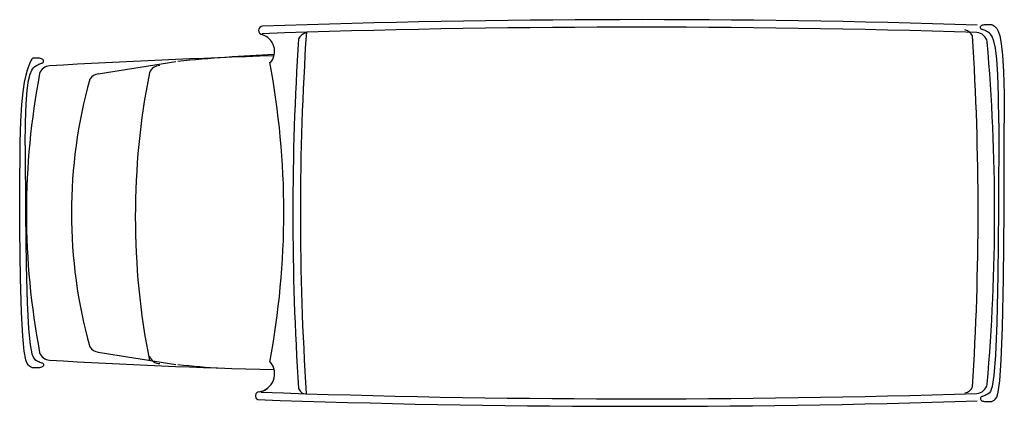
# Model space of a CAD drawing. Extents: x 1843 to 2105, y 1401 to 1504.
import ezdxf

# ---------------------------------------------------------------- set-up
doc = ezdxf.new("R2010")
doc.units = 0
doc.header["$LTSCALE"] = 16
doc.header["$MEASUREMENT"] = 0
doc.layers.add('FURN', color=7, linetype='CONTINUOUS')

msp = doc.modelspace()

# ---------------------------------------------------------------- linework, layer by layer
at = {"layer": 'FURN', "color": 136, "linetype": 'CONTINUOUS'}
for p, q in [((1863.55, 1489.55), (1884.31, 1492.84)), ((1863.55, 1415.22), (1884.31, 1411.94))]:
    msp.add_line(p, q, dxfattribs=at)
for points in [[(2103.91, 1476.39), (2103.85, 1483.68), (2103.66, 1489.29), (2103.38, 1493.44), (2103.03, 1496.38), (2102.62, 1498.33), (2102.19, 1499.51), (2101.75, 1500.17), (2101.33, 1500.52), (2100.94, 1500.77), (2100.6, 1500.96), (2100.29, 1501.1), (2100.01, 1501.21), (2099.77, 1501.29), (2099.57, 1501.37), (2099.39, 1501.44), (2099.25, 1501.52), (2099.14, 1501.63), (2099.07, 1501.75), (2099.03, 1501.88), (2099.02, 1502.02), (2099.06, 1502.16), (2099.14, 1502.3), (2099.26, 1502.42), (2099.42, 1502.52), (2099.63, 1502.61), (2099.87, 1502.67), (2100.15, 1502.71), (2100.43, 1502.74), (2100.72, 1502.76), (2101, 1502.77), (2101.27, 1502.77), (2101.5, 1502.77), (2101.7, 1502.77), (2101.88, 1502.76), (2102.04, 1502.73), (2102.2, 1502.68), (2102.37, 1502.59), (2102.57, 1502.46), (2102.8, 1502.27), (2103.08, 1502.02), (2103.42, 1501.67), (2103.8, 1500.99), (2104.18, 1499.75), (2104.56, 1497.69), (2104.9, 1494.58), (2105.17, 1490.15), (2105.35, 1484.17), (2105.41, 1476.39)], [(1844.11, 1470.39), (1844.17, 1476.69), (1844.36, 1481.55), (1844.64, 1485.18), (1844.99, 1487.76), (1845.4, 1489.49), (1845.83, 1490.56), (1846.27, 1491.17), (1846.69, 1491.52), (1847.07, 1491.77), (1847.42, 1491.96), (1847.73, 1492.1), (1848.01, 1492.21), (1848.25, 1492.29), (1848.45, 1492.37), (1848.63, 1492.44), (1848.77, 1492.52), (1848.88, 1492.63), (1848.95, 1492.75), (1848.99, 1492.88), (1849, 1493.02), (1848.96, 1493.16), (1848.88, 1493.3), (1848.76, 1493.42), (1848.6, 1493.52), (1848.39, 1493.61), (1848.14, 1493.67), (1847.87, 1493.71), (1847.59, 1493.74), (1847.3, 1493.76), (1847.02, 1493.77), (1846.75, 1493.77), (1846.52, 1493.77), (1846.32, 1493.77), (1846.14, 1493.74), (1845.98, 1493.65), (1845.82, 1493.49), (1845.65, 1493.22), (1845.45, 1492.82), (1845.22, 1492.27), (1844.94, 1491.52), (1844.6, 1490.55), (1844.22, 1489.2), (1843.83, 1487.32), (1843.46, 1484.76), (1843.12, 1481.34), (1842.85, 1476.91), (1842.67, 1471.32), (1842.61, 1464.39)], [(2103.91, 1476.39), (2103.85, 1453.26), (2103.66, 1435.74), (2103.38, 1423.05), (2103.03, 1414.4), (2102.62, 1408.98), (2102.19, 1406.02), (2101.75, 1404.7), (2101.33, 1404.26), (2100.94, 1404.01), (2100.6, 1403.82), (2100.29, 1403.68), (2100.01, 1403.57), (2099.77, 1403.48), (2099.57, 1403.41), (2099.39, 1403.34), (2099.25, 1403.26), (2099.14, 1403.15), (2099.07, 1403.03), (2099.03, 1402.9), (2099.02, 1402.76), (2099.06, 1402.62), (2099.14, 1402.48), (2099.26, 1402.36), (2099.42, 1402.26), (2099.63, 1402.17), (2099.87, 1402.11), (2100.15, 1402.07), (2100.43, 1402.04), (2100.72, 1402.02), (2101, 1402.01), (2101.27, 1402.01), (2101.5, 1402.01), (2101.7, 1402.01), (2101.88, 1402.02), (2102.04, 1402.05), (2102.2, 1402.1), (2102.37, 1402.19), (2102.57, 1402.32), (2102.8, 1402.51), (2103.08, 1402.76), (2103.42, 1403.21), (2103.8, 1404.54), (2104.18, 1407.56), (2104.56, 1413.08), (2104.9, 1421.92), (2105.17, 1434.87), (2105.35, 1452.76), (2105.41, 1476.39)], [(1844.11, 1470.39), (1844.17, 1452.21), (1844.36, 1438.41), (1844.64, 1428.39), (1844.99, 1421.52), (1845.4, 1417.19), (1845.83, 1414.78), (1846.27, 1413.67), (1846.69, 1413.26), (1847.07, 1413.01), (1847.42, 1412.82), (1847.73, 1412.68), (1848.01, 1412.57), (1848.25, 1412.48), (1848.45, 1412.41), (1848.63, 1412.34), (1848.77, 1412.26), (1848.88, 1412.15), (1848.95, 1412.03), (1848.99, 1411.9), (1849, 1411.76), (1848.96, 1411.62), (1848.88, 1411.48), (1848.76, 1411.36), (1848.6, 1411.26), (1848.39, 1411.17), (1848.14, 1411.11), (1847.87, 1411.07), (1847.59, 1411.04), (1847.3, 1411.02), (1847.02, 1411.01), (1846.75, 1411.01), (1846.52, 1411.01), (1846.32, 1411.01), (1846.14, 1411.02), (1845.98, 1411.05), (1845.82, 1411.1), (1845.65, 1411.19), (1845.45, 1411.32), (1845.22, 1411.51), (1844.94, 1411.76), (1844.6, 1412.17), (1844.22, 1413.21), (1843.83, 1415.45), (1843.46, 1419.46), (1843.12, 1425.79), (1842.85, 1435.02), (1842.67, 1447.69), (1842.61, 1464.39)]]:
    msp.add_lwpolyline(points, dxfattribs=at)
for centre, radius, start, end in [((2007.64, -1360.37), 2864.4, 88.18861, 92.00497), ((1907.47, 1501.15), 1.12, 92.005, 262.343), ((2007.64, -1360.37), 2862.4, 88.18861, 92.00875), ((2648.07, 1452.19), 730.55, 176.19618, 183.77283), ((2094.24, 1498.35), 3, 26.1782, 76.9386), ((2007.64, -1360.37), 2862.4, 92.01299, 92.01596), ((1905.96, 1495.56), 4.68, 319.9297, 73.1083), ((2648.07, 1452.19), 732.55, 176.34639, 183.65361), ((1919.7, 1497.55), 3, 103.0614, 153.8218), ((1359.69, 1452.79), 738.73, 356.36171, 3.63829), ((2097.89, 1497.6), 3, 10.4471, 85.6657), ((1575.54, 1452.39), 527.29, 355.0215, 4.9785), ((2007.64, -1366.37), 2862.4, 91.94517, 93.14574), ((1940.36, 901.42), 594.07, 92.8754, 95.36326), ((1850.79, 1488.72), 3, 94.2404, 161.9912), ((1880.03, 1488.76), 3, 90, 159.2138), ((1698.81, 1452.62), 214.3, 349.2344, 10.7656), ((2042.96, 1452.39), 198.55, 169.1839, 190.8161), ((1988.51, 1452.39), 132.09, 164.3041, 195.6959), ((1863.92, 1486.58), 3, 97.0075, 148.9561), ((2071.06, 1451.4), 197.6, 168.7873, 191.2127), ((1863.92, 1418.2), 3, 211.0439, 262.9925), ((1850.79, 1416.06), 3, 198.0088, 265.7596), ((1880.03, 1415.17), 3, 200.7862, 270), ((1880.03, 1415.17), 3, 200.7862, 270), ((1963.73, 3394.37), 1984.53, 266.7311, 268.46081), ((1940.36, 2003.36), 594.07, 264.63674, 265.76414), ((1905.79, 1409.46), 4.86, 278.8338, 39.5598), ((2097.89, 1407.17), 3, 274.3343, 349.5529), ((1906.65, 1403.55), 1.12, 97.657, 242.28), ((1906.54, 1407.65), 3, 270, 315), ((2007.64, 4265.15), 2862.4, 267.98584, 271.81139), ((1919.7, 1406.83), 3, 206.1782, 243.7391), ((2094.24, 1407.24), 3, 283.0614, 333.8218), ((2007.64, 4265.15), 2864.4, 267.96894, 271.81139)]:
    msp.add_arc(centre, radius, start, end, dxfattribs=at)

doc.saveas('drawing.dxf')
